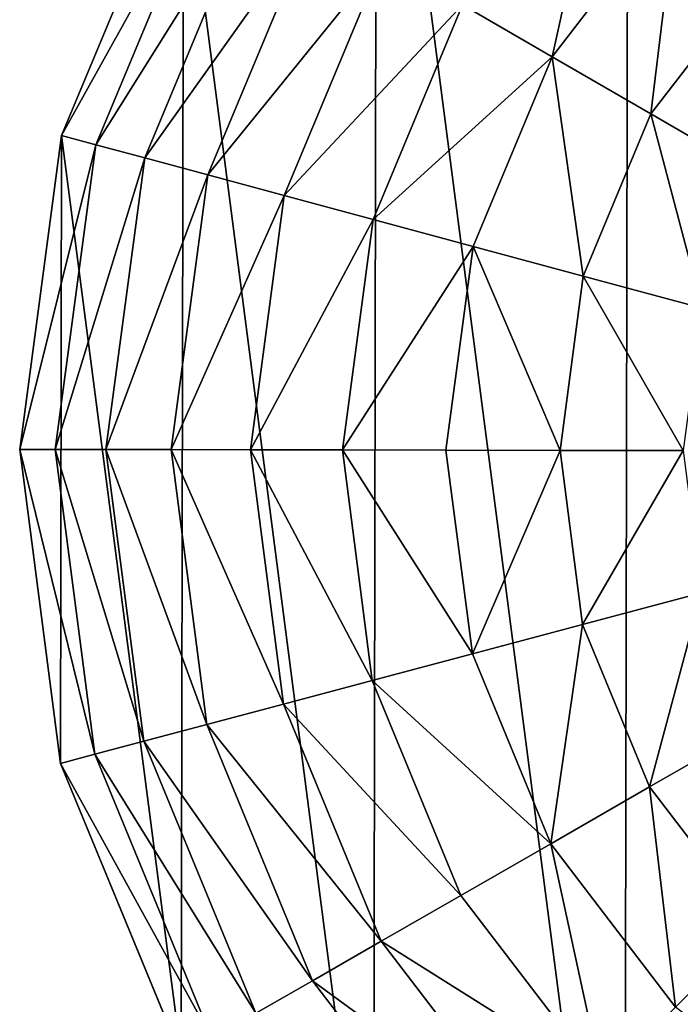
# Model space of a CAD drawing. Extents: x 0 to 4871, y 0 to 4877.
# Drawn here: x 3514 to 3651, y 954 to 1159 of the extents above; entities that cross this region are included whole.
import ezdxf

# ---------------------------------------------------------------- set-up
doc = ezdxf.new("R2010")
doc.units = 0
doc.header["$LTSCALE"] = 25.4
doc.layers.get('0').update_dxf_attribs({"color": 13, "linetype": 'CONTINUOUS'})

msp = doc.modelspace()

# ---------------------------------------------------------------- linework, layer by layer
at = {"color": 95}
for p, q in [((3547.76, 1195.52), (3522.48, 1134.79)), ((3547.76, 1195.52), (3522.48, 1134.79)), ((3522.48, 1134.79), (3513.77, 1069.58)), ((3522.48, 1134.79), (3513.77, 1069.58)), ((3513.77, 1069.58), (3522.25, 1004.34)), ((3513.77, 1069.58), (3522.25, 1004.34)), ((3522.25, 1004.34), (3547.32, 943.52)), ((3522.25, 1004.34), (3547.32, 943.52))]:
    msp.add_line(p, q, dxfattribs=at)

# ---------------------------------------------------------------- meshes
mesh = msp.add_polyface(dxfattribs=at)
corners = [(3522.25, 1004.34), (3522.48, 1134.79), (3513.77, 1069.58), (3547.32, 943.52), (3547.76, 1195.52), (3587.27, 891.26), (3587.89, 1247.64), (3639.39, 851.12), (3640.16, 1287.6), (3700.13, 825.84), (3700.98, 1312.67), (3765.33, 817.14), (3766.21, 1321.14), (3830.57, 825.61), (3831.42, 1312.44), (3891.39, 850.68), (3892.16, 1287.16), (3943.65, 890.64), (3944.28, 1247.02), (3983.79, 942.76), (3984.23, 1194.76), (4009.07, 1003.49), (4009.3, 1133.94), (4017.77, 1068.7), (4013.54, 1101.32)]
mesh.append_faces([[corners[k] for k in face] for face in [(0, 1, 2), (22, 23, 24)]], dxfattribs={"vtx0": -1, "color": 95})
mesh.append_faces([[corners[k] for k in face] for face in [(1, 3, 4), (4, 5, 6), (6, 7, 8), (8, 9, 10), (10, 11, 12), (12, 13, 14), (14, 15, 16), (16, 17, 18), (18, 19, 20), (20, 21, 22)]], dxfattribs={"vtx0": -1, "vtx1": -1, "color": 95})
mesh.append_faces([[corners[k] for k in face] for face in [(1, 0, 3), (4, 3, 5), (6, 5, 7), (8, 7, 9), (10, 9, 11), (12, 11, 13), (14, 13, 15), (16, 15, 17), (18, 17, 19), (20, 19, 21), (22, 21, 23)]], dxfattribs={"vtx0": -1, "vtx2": -1, "color": 95})
mesh = msp.add_polyface(dxfattribs=at)
corners = [(3635.18, 1200.19, 149.46), (3624.33, 1151.13, 172.98), (3605.72, 1161.92, 149.46), (3650.37, 1184.94, 172.98)]
mesh.append_faces([[corners[k] for k in face] for face in [(0, 1, 2), (1, 0, 3)]], dxfattribs={"vtx0": -1, "color": 95})
mesh = msp.add_polyface(dxfattribs=at)
corners = [(3522.48, 1134.79), (3554.13, 1191.83, 32.93), (3529.59, 1132.87, 32.93), (3547.76, 1195.52)]
mesh.append_faces([[corners[k] for k in face] for face in [(0, 1, 2), (1, 0, 3)]], dxfattribs={"vtx0": -1, "color": 95})
mesh = msp.add_polyface(dxfattribs=at)
corners = [(3529.59, 1132.87, 32.93), (3563.24, 1186.54, 64.73), (3539.76, 1130.12, 64.73), (3554.13, 1191.83, 32.93)]
mesh.append_faces([[corners[k] for k in face] for face in [(0, 1, 2), (1, 0, 3)]], dxfattribs={"vtx0": -1, "color": 95})
mesh = msp.add_polyface(dxfattribs=at)
corners = [(3539.76, 1130.12, 64.73), (3574.98, 1179.74, 94.99), (3552.85, 1126.59, 94.99), (3563.24, 1186.54, 64.73)]
mesh.append_faces([[corners[k] for k in face] for face in [(0, 1, 2), (1, 0, 3)]], dxfattribs={"vtx0": -1, "color": 95})
mesh = msp.add_polyface(dxfattribs=at)
corners = [(3650.37, 1184.94, 172.98), (3644.82, 1139.25, 193.62), (3624.33, 1151.13, 172.98), (3667.09, 1168.17, 193.62)]
mesh.append_faces([[corners[k] for k in face] for face in [(0, 1, 2), (1, 0, 3)]], dxfattribs={"vtx0": -1, "color": 95})
mesh = msp.add_polyface(dxfattribs=at)
corners = [(3552.85, 1126.59, 94.99), (3589.2, 1171.5, 123.35), (3568.72, 1122.31, 123.35), (3574.98, 1179.74, 94.99)]
mesh.append_faces([[corners[k] for k in face] for face in [(0, 1, 2), (1, 0, 3)]], dxfattribs={"vtx0": -1, "color": 95})
mesh = msp.add_polyface(dxfattribs=at)
corners = [(3568.72, 1122.31, 123.35), (3605.72, 1161.92, 149.46), (3587.16, 1117.34, 149.46), (3589.2, 1171.5, 123.35)]
mesh.append_faces([[corners[k] for k in face] for face in [(0, 1, 2), (1, 0, 3)]], dxfattribs={"vtx0": -1, "color": 95})
mesh = msp.add_polyface(dxfattribs=at)
corners = [(3667.09, 1168.17, 193.62), (3666.92, 1126.44, 211.14), (3644.82, 1139.25, 193.62), (3685.12, 1150.07, 211.14)]
mesh.append_faces([[corners[k] for k in face] for face in [(0, 1, 2), (1, 0, 3)]], dxfattribs={"vtx0": -1, "color": 95})
mesh = msp.add_polyface(dxfattribs=at)
corners = [(3587.16, 1117.34, 149.46), (3624.33, 1151.13, 172.98), (3607.93, 1111.73, 172.98), (3605.72, 1161.92, 149.46)]
mesh.append_faces([[corners[k] for k in face] for face in [(0, 1, 2), (1, 0, 3)]], dxfattribs={"vtx0": -1, "color": 95})
mesh = msp.add_polyface(dxfattribs=at)
corners = [(3624.33, 1151.13, 172.98), (3630.8, 1105.56, 193.62), (3607.93, 1111.73, 172.98), (3644.82, 1139.25, 193.62)]
mesh.append_faces([[corners[k] for k in face] for face in [(0, 1, 2), (1, 0, 3)]], dxfattribs={"vtx0": -1, "color": 95})
mesh = msp.add_polyface(dxfattribs=at)
corners = [(3644.82, 1139.25, 193.62), (3655.46, 1098.9, 211.14), (3630.8, 1105.56, 193.62), (3666.92, 1126.44, 211.14)]
mesh.append_faces([[corners[k] for k in face] for face in [(0, 1, 2), (1, 0, 3)]], dxfattribs={"vtx0": -1, "color": 95})
mesh = msp.add_polyface(dxfattribs=at)
corners = [(3513.77, 1069.58), (3529.59, 1132.87, 32.93), (3521.14, 1069.57, 32.93), (3522.48, 1134.79)]
mesh.append_faces([[corners[k] for k in face] for face in [(0, 1, 2), (1, 0, 3)]], dxfattribs={"vtx0": -1, "color": 95})
mesh = msp.add_polyface(dxfattribs=at)
corners = [(3521.14, 1069.57, 32.93), (3539.76, 1130.12, 64.73), (3531.67, 1069.55, 64.73), (3529.59, 1132.87, 32.93)]
mesh.append_faces([[corners[k] for k in face] for face in [(0, 1, 2), (1, 0, 3)]], dxfattribs={"vtx0": -1, "color": 95})
mesh = msp.add_polyface(dxfattribs=at)
corners = [(3531.67, 1069.55, 64.73), (3552.85, 1126.59, 94.99), (3545.24, 1069.52, 94.99), (3539.76, 1130.12, 64.73)]
mesh.append_faces([[corners[k] for k in face] for face in [(0, 1, 2), (1, 0, 3)]], dxfattribs={"vtx0": -1, "color": 95})
mesh = msp.add_polyface(dxfattribs=at)
corners = [(3545.24, 1069.52, 94.99), (3568.72, 1122.31, 123.35), (3561.67, 1069.5, 123.35), (3552.85, 1126.59, 94.99)]
mesh.append_faces([[corners[k] for k in face] for face in [(0, 1, 2), (1, 0, 3)]], dxfattribs={"vtx0": -1, "color": 95})
mesh = msp.add_polyface(dxfattribs=at)
corners = [(3561.67, 1069.5, 123.35), (3587.16, 1117.34, 149.46), (3580.77, 1069.46, 149.46), (3568.72, 1122.31, 123.35)]
mesh.append_faces([[corners[k] for k in face] for face in [(0, 1, 2), (1, 0, 3)]], dxfattribs={"vtx0": -1, "color": 95})
mesh = msp.add_polyface(dxfattribs=at)
corners = [(3580.77, 1069.46, 149.46), (3607.93, 1111.73, 172.98), (3602.29, 1069.43, 172.98), (3587.16, 1117.34, 149.46)]
mesh.append_faces([[corners[k] for k in face] for face in [(0, 1, 2), (1, 0, 3)]], dxfattribs={"vtx0": -1, "color": 95})
mesh = msp.add_polyface(dxfattribs=at)
corners = [(3607.93, 1111.73, 172.98), (3625.97, 1069.38, 193.62), (3602.29, 1069.43, 172.98), (3630.8, 1105.56, 193.62)]
mesh.append_faces([[corners[k] for k in face] for face in [(0, 1, 2), (1, 0, 3)]], dxfattribs={"vtx0": -1, "color": 95})
mesh = msp.add_polyface(dxfattribs=at)
corners = [(3630.8, 1105.56, 193.62), (3651.52, 1069.34, 211.14), (3625.97, 1069.38, 193.62), (3655.46, 1098.9, 211.14)]
mesh.append_faces([[corners[k] for k in face] for face in [(0, 1, 2), (1, 0, 3)]], dxfattribs={"vtx0": -1, "color": 95})
mesh = msp.add_polyface(dxfattribs=at)
corners = [(3513.77, 1069.58), (3529.37, 1006.24, 32.93), (3522.25, 1004.34), (3521.14, 1069.57, 32.93)]
mesh.append_faces([[corners[k] for k in face] for face in [(0, 1, 2), (1, 0, 3)]], dxfattribs={"vtx0": -1, "color": 95})
mesh = msp.add_polyface(dxfattribs=at)
corners = [(3521.14, 1069.57, 32.93), (3539.54, 1008.94, 64.73), (3529.37, 1006.24, 32.93), (3531.67, 1069.55, 64.73)]
mesh.append_faces([[corners[k] for k in face] for face in [(0, 1, 2), (1, 0, 3)]], dxfattribs={"vtx0": -1, "color": 95})
mesh = msp.add_polyface(dxfattribs=at)
corners = [(3531.67, 1069.55, 64.73), (3552.65, 1012.43, 94.99), (3539.54, 1008.94, 64.73), (3545.24, 1069.52, 94.99)]
mesh.append_faces([[corners[k] for k in face] for face in [(0, 1, 2), (1, 0, 3)]], dxfattribs={"vtx0": -1, "color": 95})
mesh = msp.add_polyface(dxfattribs=at)
corners = [(3545.24, 1069.52, 94.99), (3568.53, 1016.66, 123.35), (3552.65, 1012.43, 94.99), (3561.67, 1069.5, 123.35)]
mesh.append_faces([[corners[k] for k in face] for face in [(0, 1, 2), (1, 0, 3)]], dxfattribs={"vtx0": -1, "color": 95})
mesh = msp.add_polyface(dxfattribs=at)
corners = [(3561.67, 1069.5, 123.35), (3586.99, 1021.57, 149.46), (3568.53, 1016.66, 123.35), (3580.77, 1069.46, 149.46)]
mesh.append_faces([[corners[k] for k in face] for face in [(0, 1, 2), (1, 0, 3)]], dxfattribs={"vtx0": -1, "color": 95})
mesh = msp.add_polyface(dxfattribs=at)
corners = [(3580.77, 1069.46, 149.46), (3607.79, 1027.1, 172.98), (3586.99, 1021.57, 149.46), (3602.29, 1069.43, 172.98)]
mesh.append_faces([[corners[k] for k in face] for face in [(0, 1, 2), (1, 0, 3)]], dxfattribs={"vtx0": -1, "color": 95})
mesh = msp.add_polyface(dxfattribs=at)
corners = [(3625.97, 1069.38, 193.62), (3607.79, 1027.1, 172.98), (3602.29, 1069.43, 172.98), (3630.67, 1033.19, 193.62)]
mesh.append_faces([[corners[k] for k in face] for face in [(0, 1, 2), (1, 0, 3)]], dxfattribs={"vtx0": -1, "color": 95})
mesh = msp.add_polyface(dxfattribs=at)
corners = [(3651.52, 1069.34, 211.14), (3630.67, 1033.19, 193.62), (3625.97, 1069.38, 193.62), (3655.36, 1039.76, 211.14)]
mesh.append_faces([[corners[k] for k in face] for face in [(0, 1, 2), (1, 0, 3)]], dxfattribs={"vtx0": -1, "color": 95})
mesh = msp.add_polyface(dxfattribs=at)
corners = [(3655.36, 1039.76, 211.14), (3644.58, 999.45, 193.62), (3630.67, 1033.19, 193.62), (3666.72, 1012.18, 211.14)]
mesh.append_faces([[corners[k] for k in face] for face in [(0, 1, 2), (1, 0, 3)]], dxfattribs={"vtx0": -1, "color": 95})
mesh = msp.add_polyface(dxfattribs=at)
corners = [(3630.67, 1033.19, 193.62), (3624.05, 987.64, 172.98), (3607.79, 1027.1, 172.98), (3644.58, 999.45, 193.62)]
mesh.append_faces([[corners[k] for k in face] for face in [(0, 1, 2), (1, 0, 3)]], dxfattribs={"vtx0": -1, "color": 95})
mesh = msp.add_polyface(dxfattribs=at)
corners = [(3586.99, 1021.57, 149.46), (3624.05, 987.64, 172.98), (3605.39, 976.92, 149.46), (3607.79, 1027.1, 172.98)]
mesh.append_faces([[corners[k] for k in face] for face in [(0, 1, 2), (1, 0, 3)]], dxfattribs={"vtx0": -1, "color": 95})
mesh = msp.add_polyface(dxfattribs=at)
corners = [(3568.53, 1016.66, 123.35), (3605.39, 976.92, 149.46), (3588.84, 967.4, 123.35), (3586.99, 1021.57, 149.46)]
mesh.append_faces([[corners[k] for k in face] for face in [(0, 1, 2), (1, 0, 3)]], dxfattribs={"vtx0": -1, "color": 95})
mesh = msp.add_polyface(dxfattribs=at)
corners = [(3552.65, 1012.43, 94.99), (3588.84, 967.4, 123.35), (3574.59, 959.21, 94.99), (3568.53, 1016.66, 123.35)]
mesh.append_faces([[corners[k] for k in face] for face in [(0, 1, 2), (1, 0, 3)]], dxfattribs={"vtx0": -1, "color": 95})
mesh = msp.add_polyface(dxfattribs=at)
corners = [(3539.54, 1008.94, 64.73), (3574.59, 959.21, 94.99), (3562.83, 952.44, 64.73), (3552.65, 1012.43, 94.99)]
mesh.append_faces([[corners[k] for k in face] for face in [(0, 1, 2), (1, 0, 3)]], dxfattribs={"vtx0": -1, "color": 95})
mesh = msp.add_polyface(dxfattribs=at)
corners = [(3666.72, 1012.18, 211.14), (3666.75, 970.46, 193.62), (3644.58, 999.45, 193.62), (3684.84, 988.49, 211.14)]
mesh.append_faces([[corners[k] for k in face] for face in [(0, 1, 2), (1, 0, 3)]], dxfattribs={"vtx0": -1, "color": 95})
mesh = msp.add_polyface(dxfattribs=at)
corners = [(3529.37, 1006.24, 32.93), (3562.83, 952.44, 64.73), (3553.7, 947.19, 32.93), (3539.54, 1008.94, 64.73)]
mesh.append_faces([[corners[k] for k in face] for face in [(0, 1, 2), (1, 0, 3)]], dxfattribs={"vtx0": -1, "color": 95})
mesh = msp.add_polyface(dxfattribs=at)
corners = [(3522.25, 1004.34), (3553.7, 947.19, 32.93), (3547.32, 943.52), (3529.37, 1006.24, 32.93)]
mesh.append_faces([[corners[k] for k in face] for face in [(0, 1, 2), (1, 0, 3)]], dxfattribs={"vtx0": -1, "color": 95})
mesh = msp.add_polyface(dxfattribs=at)
corners = [(3644.58, 999.45, 193.62), (3649.97, 953.74, 172.98), (3624.05, 987.64, 172.98), (3666.75, 970.46, 193.62)]
mesh.append_faces([[corners[k] for k in face] for face in [(0, 1, 2), (1, 0, 3)]], dxfattribs={"vtx0": -1, "color": 95})
mesh = msp.add_polyface(dxfattribs=at)
corners = [(3624.05, 987.64, 172.98), (3634.73, 938.55, 149.46), (3605.39, 976.92, 149.46), (3649.97, 953.74, 172.98)]
mesh.append_faces([[corners[k] for k in face] for face in [(0, 1, 2), (1, 0, 3)]], dxfattribs={"vtx0": -1, "color": 95})
mesh = msp.add_polyface(dxfattribs=at)
corners = [(3588.84, 967.4, 123.35), (3634.73, 938.55, 149.46), (3621.2, 925.07, 123.35), (3605.39, 976.92, 149.46)]
mesh.append_faces([[corners[k] for k in face] for face in [(0, 1, 2), (1, 0, 3)]], dxfattribs={"vtx0": -1, "color": 95})
mesh = msp.add_polyface(dxfattribs=at)
corners = [(3666.75, 970.46, 193.62), (3683.78, 927.7, 172.98), (3649.97, 953.74, 172.98), (3695.66, 948.19, 193.62)]
mesh.append_faces([[corners[k] for k in face] for face in [(0, 1, 2), (1, 0, 3)]], dxfattribs={"vtx0": -1, "color": 95})
mesh = msp.add_polyface(dxfattribs=at)
corners = [(3574.59, 959.21, 94.99), (3621.2, 925.07, 123.35), (3609.56, 913.47, 94.99), (3588.84, 967.4, 123.35)]
mesh.append_faces([[corners[k] for k in face] for face in [(0, 1, 2), (1, 0, 3)]], dxfattribs={"vtx0": -1, "color": 95})
mesh = msp.add_polyface(dxfattribs=at)
corners = [(3562.83, 952.44, 64.73), (3609.56, 913.47, 94.99), (3599.95, 903.89, 64.73), (3574.59, 959.21, 94.99)]
mesh.append_faces([[corners[k] for k in face] for face in [(0, 1, 2), (1, 0, 3)]], dxfattribs={"vtx0": -1, "color": 95})

doc.saveas('drawing.dxf')
